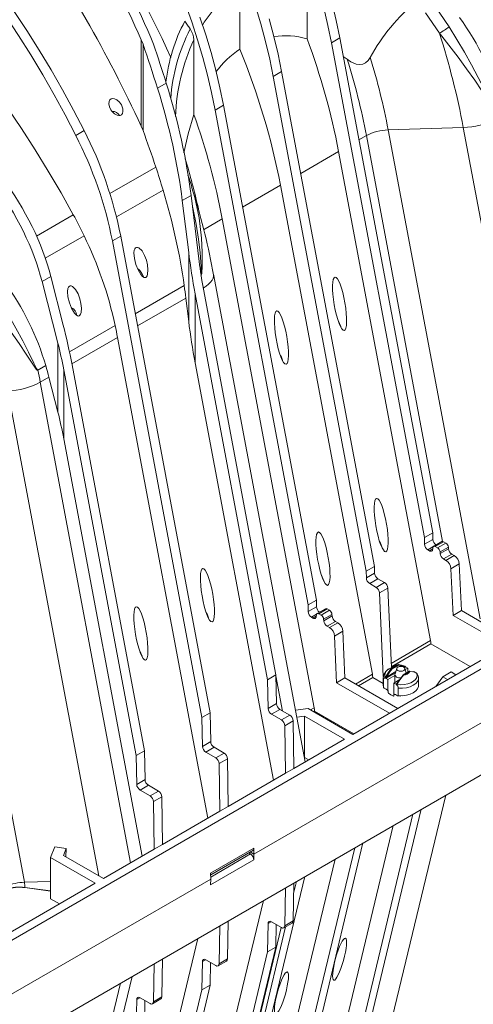
# Model space of a CAD drawing. Units: millimetres. Extents: x -7186 to 15976, y 0 to 2520.
# Drawn here: x 463 to 550, y 894 to 1082 of the extents above; entities that cross this region are included whole.
import ezdxf
from ezdxf import colors
from ezdxf.entities.mleader import LeaderData, LeaderLine
from ezdxf.math import Vec2, Vec3

# ---------------------------------------------------------------- set-up
doc = ezdxf.new("R2010")
doc.units = ezdxf.units.MM
doc.header["$LTSCALE"] = 0.5
doc.layers.add('HAURATON_Isometrie', color=9, linetype='Continuous', lineweight=5)
doc.layers.add('HAURATON_Text_Macro', color=112, linetype='Continuous')
doc.styles.get("Standard").update_dxf_attribs({"font": 'arial.ttf'})

msp = doc.modelspace()

# ---------------------------------------------------------------- linework, layer by layer
at = {"layer": 'HAURATON_Isometrie'}
for p, q in [((518.267, 1078.326), (518.267, 1091.914)), ((505.412, 1076.323), (505.412, 1088.106)), ((542.724, 1084.621), (545.449, 1080.596)), ((543.601, 1079.396), (540.96, 1083.271)), ((419.018, 881.341), (764.74, 1080.922)), ((488.379, 1078.556), (488.882, 1077.267)), ((524.527, 1078.462), (522.936, 1077.544)), ((524.527, 1078.462), (542.32, 983.897)), ((486.88, 1077.269), (486.545, 1078.122)), ((486.545, 1061.591), (486.545, 1078.122)), ((486.88, 1060.778), (486.88, 1077.269)), ((496.587, 1063.829), (496.587, 1078.129)), ((522.936, 1077.544), (540.729, 982.979)), ((525.964, 1074.387), (525.195, 1074.914)), ((513.39, 1072.033), (511.799, 1071.115)), ((529.592, 976.55), (511.799, 1071.115)), ((531.183, 977.468), (513.39, 1072.033)), ((491.311, 1069.829), (489.64, 1068.864)), ((500.662, 1064.686), (502.253, 1065.604)), ((502.253, 1065.604), (520.046, 971.039)), ((500.662, 1064.686), (518.455, 970.121)), ((486.545, 1061.591), (486.88, 1060.778)), ((762.99, 1059.702), (417.268, 860.121)), ((475.601, 1060.76), (474.01, 1059.842)), ((528.193, 1058.978), (529.622, 1059.803)), ((544.215, 982.248), (529.622, 1059.803)), ((533.78, 1060.898), (548.166, 1061.361)), ((551.365, 967.434), (533.78, 1060.898)), ((565.61, 968.65), (548.166, 1061.361)), ((517.056, 1052.549), (524.313, 1056.738)), ((541.898, 963.274), (524.313, 1056.738)), ((489.316, 1053.789), (480.537, 1048.721)), ((495.662, 1051.717), (495.474, 1052.257)), ((513.176, 1050.309), (505.919, 1046.12)), ((530.761, 956.845), (513.176, 1050.309)), ((481.797, 1044.261), (490.711, 1049.407)), ((496.057, 1048.354), (494.386, 1047.389)), ((496.057, 1048.354), (497.612, 1035.746)), ((496.174, 1050.038), (496.539, 1048.825)), ((495.61, 1037.461), (494.386, 1047.389)), ((466.496, 1040.615), (473.533, 1044.678)), ((502.039, 1043.879), (498.463, 1041.815)), ((519.625, 950.415), (502.039, 1043.879)), ((475.59, 1040.678), (468.16, 1036.389)), ((482.598, 1040.584), (481.007, 1039.666)), ((481.007, 1039.666), (498.149, 948.56)), ((482.598, 1040.584), (499.74, 949.478)), ((495.61, 1024.273), (495.61, 1037.461)), ((517.903, 940.094), (500.363, 1033.317)), ((500.363, 1033.317), (500.382, 1033.162)), ((467.549, 1031.896), (469.22, 1032.861)), ((467.549, 1031.896), (470.578, 1020.14)), ((471.605, 1023.603), (469.22, 1032.861)), ((494.753, 1031.149), (485.391, 1025.744)), ((510.718, 955.816), (496.843, 1029.561)), ((496.843, 1016.373), (496.843, 1029.561)), ((498.434, 1030.48), (512.309, 956.734)), ((495.059, 1028.745), (485.829, 1023.416)), ((495.059, 1028.745), (495.61, 1024.273)), ((472.798, 1018.475), (481.548, 1023.526)), ((470.578, 1006.951), (470.578, 1020.14)), ((473.26, 1016.161), (481.999, 1021.206)), ((499.283, 929.345), (481.999, 1021.206)), ((674.206, 1018.377), (508.107, 922.49)), ((496.843, 1016.373), (511.852, 936.601)), ((466.761, 1015.007), (468.258, 1015.871)), ((468.267, 1015.842), (466.768, 1014.977)), ((471.705, 1015.05), (485.581, 941.304)), ((471.705, 1001.861), (471.705, 1015.05)), ((487.172, 942.223), (473.296, 1015.968)), ((467.216, 1012.672), (468.859, 1013.62)), ((484.5, 920.811), (467.216, 1012.672)), ((470.578, 1006.951), (468.859, 1013.62)), ((478.424, 918.319), (460.98, 1011.029)), ((464.179, 917.103), (446.593, 1010.566)), ((486.715, 922.089), (471.705, 1001.861)), ((542.32, 983.897), (540.729, 982.979)), ((540.729, 982.979), (540.748, 981.706)), ((542.339, 982.624), (540.748, 981.706)), ((542.32, 983.897), (542.339, 982.624)), ((542.365, 981.183), (541.384, 980.616)), ((541.384, 980.616), (541.673, 980.45)), ((542.312, 980.819), (541.673, 980.45)), ((542.307, 980.755), (542.33, 981.037)), ((544.059, 982.218), (542.468, 981.3)), ((544.396, 982.185), (542.805, 981.266)), ((542.805, 981.266), (543.235, 981.018)), ((544.826, 981.936), (543.235, 981.018)), ((545.301, 981.159), (543.71, 980.24)), ((545.324, 980.85), (543.733, 979.932)), ((544.396, 982.185), (544.826, 981.936)), ((545.301, 981.159), (545.324, 980.85)), ((543.71, 980.24), (543.733, 979.932)), ((545.958, 979.813), (544.367, 978.895)), ((544.367, 978.895), (544.851, 978.615)), ((546.442, 979.534), (544.851, 978.615)), ((545.958, 979.813), (546.442, 979.534)), ((531.183, 977.468), (529.592, 976.55)), ((531.202, 976.195), (531.183, 977.468)), ((547.395, 977.939), (545.804, 977.02)), ((545.804, 977.02), (546.198, 968.1)), ((547.395, 977.939), (547.789, 969.019)), ((529.611, 975.277), (529.592, 976.55)), ((531.202, 976.195), (529.611, 975.277)), ((531.838, 975.106), (530.247, 974.187)), ((533.109, 974.372), (531.838, 975.106)), ((531.518, 973.454), (530.247, 974.187)), ((531.518, 973.454), (533.109, 974.372)), ((532.153, 972.391), (533.744, 973.309)), ((534.415, 958.141), (533.744, 973.309)), ((532.86, 956.404), (532.153, 972.391)), ((518.455, 970.121), (520.046, 971.039)), ((518.455, 970.121), (518.474, 968.847)), ((518.474, 968.847), (520.065, 969.766)), ((520.046, 971.039), (520.065, 969.766)), ((521.785, 969.36), (520.194, 968.441)), ((520.531, 968.408), (522.122, 969.326)), ((522.122, 969.326), (522.552, 969.078)), ((519.11, 967.758), (520.091, 968.324)), ((519.11, 967.758), (519.399, 967.591)), ((519.399, 967.591), (520.038, 967.96)), ((520.033, 967.896), (520.056, 968.179)), ((520.531, 968.408), (520.961, 968.16)), ((520.961, 968.16), (522.552, 969.078)), ((521.437, 967.382), (523.028, 968.3)), ((521.437, 967.382), (521.459, 967.073)), ((521.459, 967.073), (523.05, 967.992)), ((523.028, 968.3), (523.05, 967.992)), ((547.789, 969.019), (546.198, 968.1)), ((546.198, 968.1), (556.308, 962.264)), ((547.789, 969.019), (557.899, 963.183)), ((522.093, 966.036), (523.684, 966.955)), ((522.093, 966.036), (522.577, 965.757)), ((522.577, 965.757), (524.168, 966.675)), ((523.684, 966.955), (524.168, 966.675)), ((527.033, 945.365), (564.899, 967.224)), ((523.53, 964.162), (525.121, 965.081)), ((523.53, 964.162), (523.925, 955.242)), ((525.121, 965.081), (525.515, 956.16)), ((534.38, 958.934), (541.898, 963.274)), ((534.408, 958.312), (541.961, 962.673)), ((534.409, 958.285), (541.962, 962.646)), ((541.961, 962.673), (541.962, 962.646)), ((549.465, 958.314), (541.962, 962.646)), ((486.327, 961.02), (486.45, 960.904)), ((534.912, 958.428), (534.003, 957.903)), ((535.696, 958.679), (534.516, 957.997)), ((534.579, 957.887), (535.76, 958.569)), ((535.429, 957.97), (535.097, 956.903)), ((535.696, 958.695), (535.681, 958.692)), ((535.684, 958.694), (535.693, 958.695)), ((536.891, 958.303), (536.745, 958.218)), ((536.908, 958.092), (536.987, 958.138)), ((537.257, 957.075), (536.978, 957.97)), ((537.556, 958.026), (537.052, 957.734)), ((537.556, 958.026), (537.118, 958.279)), ((537.556, 958.026), (537.556, 957.248)), ((512.309, 956.734), (510.718, 955.816)), ((512.309, 956.734), (512.392, 951.234)), ((513.583, 949.825), (512.312, 956.58)), ((523.925, 955.242), (525.515, 956.16)), ((525.515, 956.16), (535.625, 950.324)), ((530.761, 956.845), (527.546, 954.988)), ((530.825, 956.244), (528.098, 954.669)), ((530.825, 956.217), (528.121, 954.656)), ((530.825, 956.244), (530.825, 956.217)), ((530.825, 956.217), (532.829, 955.06)), ((532.829, 956.118), (532.863, 955.838)), ((532.829, 956.114), (532.829, 954.691)), ((533.3, 956.074), (533.738, 955.821)), ((535.235, 957.347), (533.448, 956.315)), ((533.543, 956.15), (535.152, 957.079)), ((535.079, 956.596), (533.738, 955.821)), ((535.079, 956.786), (535.079, 956.602)), ((535.079, 956.596), (535.079, 955.31)), ((537.847, 957.416), (536.666, 956.734)), ((536.711, 956.73), (537.892, 957.411)), ((538.531, 957.303), (538.67, 957.383)), ((539.108, 957.13), (538.67, 957.383)), ((539.218, 957.08), (539.217, 957.08)), ((539.579, 954.691), (539.579, 956.114)), ((544.222, 956.382), (542.928, 954.54)), ((544.222, 956.382), (545.813, 957.301)), ((544.222, 956.382), (545.171, 955.835)), ((546.762, 956.753), (545.171, 955.835)), ((545.813, 957.301), (546.762, 956.753)), ((510.801, 950.316), (510.718, 955.816)), ((523.925, 955.242), (534.034, 949.406)), ((532.863, 954.416), (532.829, 954.691)), ((532.863, 954.416), (532.863, 955.838)), ((533.42, 953.984), (533.028, 954.21)), ((533.738, 953.748), (533.738, 955.821)), ((534.851, 955.178), (535.993, 955.837)), ((534.851, 955.178), (534.851, 953.105)), ((534.851, 955.178), (535.29, 954.925)), ((535.628, 955.186), (535.421, 955.066)), ((535.432, 954.895), (535.431, 954.894)), ((535.726, 954.185), (535.726, 952.763)), ((533.738, 953.748), (533.42, 953.984)), ((533.664, 953.796), (533.788, 953.645)), ((533.788, 953.278), (533.788, 953.645)), ((535.169, 952.974), (534.851, 953.105)), ((534.901, 953.002), (534.901, 952.635)), ((534.901, 953.002), (535.293, 952.902)), ((535.561, 952.748), (535.169, 952.974)), ((512.392, 951.234), (510.801, 950.316)), ((519.625, 950.415), (518.954, 950.029)), ((499.74, 949.478), (498.149, 948.56)), ((498.149, 948.56), (498.232, 943.06)), ((499.74, 949.478), (499.823, 943.978)), ((513.028, 950.145), (511.437, 949.226)), ((513.374, 948.108), (511.437, 949.226)), ((513.028, 950.145), (514.965, 949.027)), ((514.965, 949.027), (513.374, 948.108)), ((518.485, 950.3), (516.044, 949.974)), ((517.776, 948.872), (516.289, 948.674)), ((525.442, 944.446), (517.776, 948.872)), ((517.776, 948.872), (517.776, 940.972)), ((527.033, 945.365), (518.485, 950.3)), ((519.688, 949.814), (519.506, 949.71)), ((519.688, 949.787), (519.53, 949.696)), ((519.688, 949.814), (519.688, 949.787)), ((527.191, 945.456), (519.688, 949.787)), ((534.034, 949.406), (535.625, 950.324)), ((515.601, 947.937), (514.01, 947.019)), ((514.146, 937.925), (514.01, 947.019)), ((515.601, 947.937), (515.737, 938.844)), ((499.823, 943.978), (498.232, 943.06)), ((500.459, 942.889), (498.868, 941.971)), ((500.459, 942.889), (502.396, 941.771)), ((525.442, 944.446), (515.737, 938.844)), ((485.581, 941.304), (487.172, 942.223)), ((485.581, 941.304), (485.663, 935.804)), ((487.254, 936.723), (487.172, 942.223)), ((498.868, 941.971), (500.805, 940.852)), ((502.396, 941.771), (500.805, 940.852)), ((517.776, 940.972), (517.739, 940.967)), ((518.6, 940.496), (517.776, 940.972)), ((503.032, 940.682), (501.441, 939.763)), ((501.441, 939.763), (501.577, 930.669)), ((503.032, 940.682), (503.168, 931.588)), ((514.146, 937.925), (503.168, 931.588)), ((515.737, 938.844), (514.146, 937.925)), ((485.663, 935.804), (487.254, 936.723)), ((486.299, 934.715), (487.89, 935.633)), ((489.827, 934.515), (487.89, 935.633)), ((486.299, 934.715), (488.236, 933.597)), ((488.236, 933.597), (489.827, 934.515)), ((488.872, 932.507), (490.463, 933.426)), ((490.6, 924.332), (490.463, 933.426)), ((544.793, 933.74), (533.78, 887.923)), ((488.872, 932.507), (489.009, 923.413)), ((503.168, 931.588), (501.577, 930.669)), ((490.6, 924.332), (501.577, 930.669)), ((522.936, 865.305), (538.515, 930.115)), ((524.527, 866.223), (540.106, 931.034)), ((534.75, 927.942), (524.313, 884.522)), ((489.009, 923.413), (490.6, 924.332)), ((528.969, 924.605), (513.39, 859.794)), ((469.164, 921.827), (469.974, 923.852)), ((472.16, 923.544), (469.974, 923.852)), ((471.637, 922.237), (472.16, 923.544)), ((479.304, 917.811), (471.637, 922.237)), ((472.16, 923.544), (472.109, 921.964)), ((479.304, 917.811), (489.009, 923.413)), ((499.817, 918.839), (508.09, 923.615)), ((499.822, 918.524), (507.904, 923.19)), ((499.828, 918.097), (507.454, 922.499)), ((507.081, 922.715), (507.454, 922.499)), ((507.399, 922.898), (508.107, 922.49)), ((508.09, 923.615), (508.107, 922.49)), ((508.09, 921.384), (508.107, 922.49)), ((527.378, 923.686), (511.799, 858.876)), ((477.713, 916.892), (469.164, 921.827)), ((469.164, 921.827), (469.164, 913.927)), ((508.09, 921.384), (499.817, 916.608)), ((523.613, 921.513), (513.176, 878.092)), ((499.834, 917.714), (499.817, 918.839)), ((408.67, 865.086), (499.834, 917.714)), ((499.834, 917.714), (410.579, 866.188)), ((477.713, 916.892), (439.847, 895.033)), ((464.179, 917.103), (469.164, 917.263)), ((499.834, 917.714), (499.817, 916.608)), ((502.253, 853.365), (517.832, 918.175)), ((515.601, 909.698), (515.712, 916.951)), ((515.681, 914.927), (516.241, 917.257)), ((464.279, 916.101), (464.279, 916.074)), ((464.279, 916.101), (469.164, 915.45)), ((464.279, 916.074), (469.164, 915.423)), ((514.121, 916.033), (514.01, 908.779)), ((470.712, 912.851), (469.121, 911.933)), ((470.87, 912.942), (469.164, 913.927)), ((496.843, 859.246), (509.908, 913.601)), ((503.032, 902.442), (503.143, 909.696)), ((510.801, 909.188), (510.718, 903.783)), ((511.426, 909.549), (510.801, 909.188)), ((513.374, 908.424), (511.437, 909.543)), ((512.309, 904.701), (512.375, 909.001)), ((513.824, 908.38), (515.415, 909.298)), ((515.601, 909.698), (514.01, 908.779)), ((500.295, 854.369), (513.299, 908.467)), ((500.662, 852.446), (514.153, 908.57)), ((501.441, 901.523), (501.552, 908.777)), ((497.339, 906.345), (481.999, 842.528)), ((510.718, 903.783), (496.843, 846.058)), ((498.434, 846.976), (512.309, 904.701)), ((512.309, 904.701), (510.718, 903.783)), ((488.872, 894.268), (488.983, 901.521)), ((490.574, 902.44), (490.463, 895.186)), ((498.149, 896.527), (498.232, 901.932)), ((498.857, 902.293), (498.232, 901.932)), ((498.868, 902.287), (500.805, 901.169)), ((499.74, 897.445), (499.806, 901.745)), ((501.255, 901.124), (502.846, 902.043)), ((503.032, 902.442), (501.441, 901.523)), ((482.556, 897.811), (467.216, 833.994)), ((484.77, 899.089), (471.705, 844.735)), ((481.007, 825.213), (498.149, 896.527)), ((482.598, 826.131), (499.74, 897.445)), ((499.74, 897.445), (498.149, 896.527)), ((485.581, 889.271), (485.663, 894.676)), ((485.663, 894.676), (486.288, 895.037)), ((486.299, 895.031), (488.236, 893.913)), ((487.237, 894.489), (487.172, 890.19)), ((488.686, 893.868), (490.277, 894.787)), ((488.872, 894.268), (490.463, 895.186))]:
    msp.add_line(p, q, dxfattribs=at)
at = {"layer": 'HAURATON_Isometrie', "flags": 128}
for points in [[(411.693, 1131.818), (414.806, 1129.789), (417.909, 1127.635), (420.999, 1125.359), (424.072, 1122.964), (427.123, 1120.452), (430.148, 1117.829), (433.144, 1115.096), (436.106, 1112.257), (439.031, 1109.317), (441.915, 1106.279), (444.753, 1103.146), (447.543, 1099.924), (450.28, 1096.617), (452.961, 1093.228), (455.582, 1089.762), (458.141, 1086.225), (460.633, 1082.619), (463.055, 1078.951), (465.404, 1075.225), (467.677, 1071.447), (469.871, 1067.62), (471.983, 1063.75), (474.01, 1059.842)], [(413.284, 1132.736), (416.397, 1130.707), (419.5, 1128.553), (422.59, 1126.277), (425.663, 1123.882), (428.714, 1121.371), (431.739, 1118.747), (434.735, 1116.014), (437.697, 1113.176), (440.622, 1110.235), (443.506, 1107.197), (446.344, 1104.065), (449.134, 1100.843), (451.871, 1097.535), (454.552, 1094.146), (457.173, 1090.681), (459.732, 1087.143), (462.224, 1083.538), (464.646, 1079.87), (466.995, 1076.144), (469.268, 1072.365), (471.462, 1068.538), (473.574, 1064.668), (475.601, 1060.76)], [(473.533, 1044.678), (471.179, 1048.874), (468.74, 1053.021), (466.219, 1057.115), (463.62, 1061.151), (460.945, 1065.124), (458.198, 1069.028), (455.383, 1072.859), (452.502, 1076.613), (449.559, 1080.285), (446.559, 1083.87), (443.504, 1087.363), (440.398, 1090.761), (437.246, 1094.06), (434.051, 1097.254), (430.816, 1100.341), (427.547, 1103.317), (424.247, 1106.177), (420.919, 1108.919), (417.569, 1111.539), (414.2, 1114.034)], [(494.971, 1084.931), (496.183, 1081.533), (497.292, 1078.136), (498.297, 1074.746), (499.194, 1071.37), (499.983, 1068.014), (500.662, 1064.686)], [(511.799, 1071.115), (511.12, 1074.444), (510.331, 1077.799), (509.434, 1081.175), (508.429, 1084.565)], [(521.468, 1084.228), (522.257, 1080.873), (522.936, 1077.544)], [(523.059, 1085.147), (523.848, 1081.791), (524.527, 1078.462)], [(497.774, 1082.451), (498.883, 1079.054), (499.888, 1075.664), (500.785, 1072.288), (501.574, 1068.933), (502.253, 1065.604)], [(513.39, 1072.033), (512.711, 1075.362), (511.922, 1078.718), (511.025, 1082.094)], [(495.88, 1080.185), (495.755, 1080.373), (495.63, 1080.562), (495.505, 1080.75), (495.38, 1080.938), (495.255, 1081.126), (495.129, 1081.314), (495.004, 1081.501), (494.878, 1081.689)], [(545.449, 1080.596), (546.931, 1078.17), (548.362, 1075.752), (549.739, 1073.325), (551.04, 1070.913), (552.143, 1068.753), (553.18, 1066.621), (553.698, 1065.598), (553.854, 1065.374), (553.904, 1065.337), (553.929, 1065.333), (553.948, 1065.339)], [(553.954, 1065.308), (553.926, 1065.297), (553.891, 1065.295), (553.821, 1065.32), (553.618, 1065.51), (552.971, 1066.433), (551.703, 1068.38), (550.349, 1070.385), (548.803, 1072.568), (547.161, 1074.79), (545.415, 1077.075), (543.601, 1079.396)], [(530.371, 1074.746), (529.974, 1074.183), (529.419, 1073.705), (528.923, 1073.481), (528.39, 1073.395), (527.691, 1073.474), (526.638, 1073.921), (525.964, 1074.387)], [(480.742, 1064.711), (480.453, 1065.322), (480.347, 1065.903), (480.4, 1066.324), (480.551, 1066.611), (480.801, 1066.805), (481.085, 1066.872), (481.401, 1066.837), (481.843, 1066.642), (482.346, 1066.217), (482.739, 1065.662), (483.009, 1064.93), (483.038, 1064.409), (482.94, 1064.044), (482.762, 1063.804), (482.504, 1063.661), (482.219, 1063.63), (481.898, 1063.699), (481.432, 1063.953), (480.92, 1064.457), (480.742, 1064.711)], [(494.703, 1056.506), (495.482, 1060.116), (496.587, 1063.829)], [(496.208, 1050.048), (495.79, 1051.411), (495.677, 1051.722)], [(496.539, 1048.825), (496.798, 1047.966), (497.591, 1044.103), (498.063, 1040.201), (498.216, 1037.507), (498.209, 1034.819), (498.105, 1033.462), (498.023, 1033.108), (497.979, 1033.018), (497.951, 1032.984), (497.925, 1032.963)], [(497.982, 1033.154), (498.013, 1033.451), (497.996, 1034.763), (497.811, 1037.38), (497.507, 1040.009), (497.05, 1042.857), (496.458, 1045.694), (496.32, 1046.223)], [(485.515, 1035.181), (485.937, 1034.143), (486.485, 1033.236), (486.79, 1032.896), (487.086, 1032.702), (487.247, 1032.669), (487.412, 1032.709), (487.536, 1032.811), (487.65, 1032.992), (487.76, 1033.351), (487.818, 1034.16), (487.728, 1035.08), (487.523, 1035.97), (487.179, 1036.909), (486.698, 1037.749), (486.102, 1038.332), (485.827, 1038.437), (485.628, 1038.43), (485.445, 1038.335), (485.318, 1038.185), (485.196, 1037.899), (485.121, 1037.368), (485.213, 1036.32), (485.515, 1035.181)], [(487.017, 1032.748), (486.981, 1032.852), (486.67, 1033.476), (486.277, 1034.015), (485.985, 1034.258), (485.887, 1034.296)], [(500.382, 1033.162), (500.38, 1032.96), (500.294, 1032.573), (500.103, 1032.179), (499.81, 1031.784), (499.42, 1031.395), (498.938, 1031.018), (498.373, 1030.658)], [(458.263, 1030.264), (459.744, 1027.839), (461.175, 1025.42), (462.552, 1022.994), (463.854, 1020.582), (464.957, 1018.421), (465.994, 1016.289), (466.512, 1015.266), (466.667, 1015.043), (466.718, 1015.006), (466.742, 1015.001), (466.761, 1015.007)], [(472.787, 1027.833), (473.209, 1026.796), (473.757, 1025.888), (474.063, 1025.548), (474.358, 1025.355), (474.519, 1025.322), (474.684, 1025.361), (474.809, 1025.463), (474.922, 1025.645), (475.032, 1026.004), (475.09, 1026.812), (475, 1027.732), (474.795, 1028.622), (474.451, 1029.562), (473.97, 1030.401), (473.374, 1030.984), (473.099, 1031.089), (472.901, 1031.082), (472.717, 1030.988), (472.59, 1030.837), (472.468, 1030.552), (472.394, 1030.02), (472.485, 1028.972), (472.787, 1027.833)], [(466.768, 1014.977), (466.739, 1014.966), (466.705, 1014.964), (466.635, 1014.988), (466.432, 1015.178), (465.785, 1016.102), (464.517, 1018.049), (463.163, 1020.053), (461.617, 1022.236), (459.974, 1024.458), (458.229, 1026.743), (456.414, 1029.064)], [(541.673, 980.45), (541.79, 980.395), (541.904, 980.367), (542.009, 980.367), (542.103, 980.395), (542.182, 980.45), (542.244, 980.53), (542.286, 980.633), (542.307, 980.755)], [(542.33, 981.037), (542.345, 981.129), (542.377, 981.206), (542.423, 981.266), (542.483, 981.307), (542.553, 981.329), (542.632, 981.329), (542.717, 981.307), (542.805, 981.266)], [(519.399, 967.591), (519.517, 967.536), (519.63, 967.508), (519.735, 967.508), (519.829, 967.536), (519.908, 967.591), (519.97, 967.672), (520.012, 967.774), (520.033, 967.896)], [(520.056, 968.179), (520.071, 968.27), (520.103, 968.347), (520.149, 968.408), (520.209, 968.449), (520.279, 968.47), (520.358, 968.47), (520.443, 968.449), (520.531, 968.408)], [(534.455, 957.986), (533.793, 957.112), (533.19, 956.188)], [(536.761, 957.567), (536.505, 957.468), (536.204, 957.433), (535.902, 957.468), (535.647, 957.567), (535.476, 957.714), (535.416, 957.888), (535.476, 958.062), (535.647, 958.21), (535.902, 958.308), (536.204, 958.343), (536.505, 958.308), (536.761, 958.21), (536.931, 958.062), (536.991, 957.888), (536.931, 957.714), (536.761, 957.567)], [(535.678, 958.693), (535.68, 958.694), (535.681, 958.694)], [(536.976, 958.374), (536.359, 958.593), (535.678, 958.693)], [(535.681, 958.694), (535.682, 958.694), (535.684, 958.694), (535.686, 958.692), (535.689, 958.69), (535.691, 958.687), (535.694, 958.683), (535.696, 958.679)], [(535.693, 958.695), (535.697, 958.695), (535.716, 958.691), (535.734, 958.68), (535.748, 958.663), (535.759, 958.642), (535.765, 958.618), (535.765, 958.593), (535.76, 958.569)], [(535.76, 958.569), (536.416, 958.469), (536.891, 958.303)], [(536.976, 958.374), (536.992, 958.37), (537.005, 958.365), (537.011, 958.362), (537.015, 958.359), (537.02, 958.353), (537.021, 958.348), (537.006, 958.331), (536.891, 958.303)], [(537.001, 958.367), (536.987, 958.37), (536.976, 958.374)], [(536.987, 958.138), (537.08, 958.211), (537.118, 958.279)], [(533.179, 956.162), (533.181, 956.162), (533.183, 956.162)], [(533.183, 956.162), (533.187, 956.176), (533.19, 956.189)], [(533.448, 956.315), (533.293, 956.188), (533.254, 956.168), (533.236, 956.162), (533.22, 956.159), (533.207, 956.161), (533.201, 956.163), (533.197, 956.166), (533.192, 956.176), (533.191, 956.188)], [(533.3, 956.074), (533.446, 956.106), (533.543, 956.15)], [(533.448, 956.315), (534.058, 957.221), (534.579, 957.887)], [(536.226, 956.136), (536.204, 956.136), (535.773, 956.186), (535.408, 956.326), (535.164, 956.537), (535.079, 956.786), (535.097, 956.902)], [(539.218, 957.08), (539.315, 956.671), (539.247, 956.26), (539.019, 955.869), (538.642, 955.518), (538.137, 955.226), (537.529, 955.008), (536.851, 954.877), (536.14, 954.838), (535.431, 954.894)], [(535.432, 954.894), (536.048, 955.81), (536.73, 956.673)], [(536.648, 956.693), (535.992, 955.836), (535.516, 955.121)], [(535.726, 954.185), (536.507, 954.173), (537.271, 954.266), (537.978, 954.457), (538.59, 954.736), (539.075, 955.09), (539.406, 955.498), (539.565, 955.939), (539.579, 956.109)], [(536.73, 956.673), (536.71, 956.689), (536.691, 956.703), (536.674, 956.712), (536.659, 956.718), (536.649, 956.719), (536.643, 956.714), (536.643, 956.706), (536.648, 956.693)], [(536.666, 956.734), (536.662, 956.732), (536.644, 956.716)], [(537.892, 957.428), (537.857, 957.421), (537.847, 957.416)], [(537.953, 957.379), (538.614, 957.292), (539.217, 957.08)], [(539.123, 957.113), (539.154, 957.109), (539.172, 957.106), (539.188, 957.102), (539.201, 957.097), (539.206, 957.094), (539.211, 957.092), (539.216, 957.086), (539.217, 957.08)], [(539.225, 957.083), (539.221, 957.081), (539.217, 957.08)], [(539.229, 957.078), (539.226, 957.081), (539.225, 957.083)], [(539.566, 956.107), (539.574, 956.236), (539.505, 956.553)], [(535.421, 955.066), (535.328, 954.993), (535.29, 954.925)], [(535.432, 954.895), (535.416, 954.892), (535.402, 954.893), (535.397, 954.895), (535.393, 954.899), (535.387, 954.908), (535.386, 954.921), (535.402, 954.97), (535.516, 955.121)], [(535.406, 954.879), (535.42, 954.887), (535.432, 954.895)], [(535.41, 954.874), (535.408, 954.877), (535.406, 954.879)], [(535.421, 955.066), (535.457, 955.053), (535.488, 955.059)], [(539.579, 954.691), (539.565, 954.516), (539.406, 954.075), (539.075, 953.667), (538.59, 953.314), (537.978, 953.034), (537.271, 952.843), (536.507, 952.751), (535.726, 952.763)], [(534.295, 952.928), (533.88, 953.236), (533.845, 953.272)], [(534.901, 952.665), (534.829, 952.688), (534.295, 952.928)], [(535.726, 952.763), (535.722, 952.739), (535.71, 952.723), (535.683, 952.712), (535.63, 952.717), (535.561, 952.748)], [(535.655, 952.714), (535.695, 952.708), (536.204, 952.686)]]:
    msp.add_lwpolyline(points, dxfattribs=at)
at = {"layer": 'HAURATON_Isometrie'}
for centre, radius, start, end in [((347.301, 1009.887), 158.757, 24.09825, 35.68519), ((517.288, 1069.027), 22.473, 121.90182, 147.98991), ((562.437, 1057.355), 36.478, 129.49446, 151.5278), ((524.047, 1066.22), 33.017, 152.06284, 173.39508), ((538.649, 1089.041), 10.842, 297.17181, 308.83878), ((527.229, 1064.259), 35.163, 153.06859, 175.70465), ((492.736, 1077.953), 3.855, 2.61228, 35.37249), ((514.021, 1062.563), 16.325, 74.9246, 97.42829), ((400.245, 1033.506), 150.521, 10.66416, 17.75022), ((530.658, 1062.311), 37.564, 155.09605, 178.22476), ((392.83, 1031.554), 133.873, 10.84303, 20.44926), ((515.167, 1061.472), 17.768, 123.29888, 143.80546), ((379.096, 1024.459), 136.549, 10.91212, 22.32225), ((404.569, 1036.432), 131.507, 10.72214, 16.93856), ((402.573, 1035.683), 129.319, 10.74966, 17.41522), ((481.112, 1062.939), 1.473, 28.84492, 95.4526), ((371.558, 1018.944), 132.842, 10.81922, 19.74827), ((547.834, 1075.28), 13.923, 271.36681, 298.14768), ((405.847, 1024.901), 76.597, 11.11388, 27.13968), ((407.438, 1025.819), 76.597, 11.11388, 27.13968), ((534.001, 1051.619), 9.282, 91.36681, 118.14768), ((368.935, 1016.951), 131.745, 12.65662, 16.9517), ((495.568, 1051.807), 0.138, 280.63612, 321.29773), ((366.304, 1008.562), 136.316, 10.39693, 17.17936), ((398.912, 1003.784), 85.092, 25.69369, 28.72348), ((406.401, 1007.035), 76.934, 12.37724, 25.93101), ((472.159, 1025.091), 2.103, 9.45177, 61.97075), ((341.234, 995.008), 143.182, 10.54279, 11.48862), ((463.846, 1014.383), 2.981, 11.48139, 12.07245), ((326.462, 986.476), 143.171, 10.54277, 11.48258), ((460.648, 1024.948), 13.923, 271.36681, 298.14768), ((543.736, 982.707), 1.4, 183.38221, 234.68946), ((542.132, 981.784), 1.387, 183.22965, 237.34774), ((542.667, 980.136), 1.049, 5.689, 57.19914), ((544.199, 981.913), 0.336, 54.01818, 114.67136), ((544.258, 981.055), 1.049, 5.689, 57.19914), ((546.715, 980.989), 1.398, 185.689, 237.19914), ((545.124, 980.07), 1.398, 185.689, 237.19914), ((543.721, 976.858), 2.09, 4.46649, 57.26592), ((545.312, 977.776), 2.09, 4.46649, 57.26592), ((530.996, 975.355), 1.387, 183.22965, 237.34774), ((532.587, 976.273), 1.387, 183.22965, 237.34774), ((530.765, 972.282), 1.393, 4.46649, 57.26592), ((532.356, 973.201), 1.393, 4.46649, 57.26592), ((521.462, 969.848), 1.4, 183.38221, 234.68946), ((521.925, 969.054), 0.336, 54.01818, 114.67136), ((519.859, 968.926), 1.387, 183.22965, 237.34774), ((520.393, 967.278), 1.049, 5.689, 57.19914), ((521.984, 968.196), 1.049, 5.689, 57.19914), ((524.441, 968.13), 1.398, 185.689, 237.19914), ((522.85, 967.212), 1.398, 185.689, 237.19914), ((521.447, 963.999), 2.09, 4.46649, 57.26592), ((523.038, 964.918), 2.09, 4.46649, 57.26592), ((538.413, 962.604), 3.549, 1.10439, 10.87418), ((535.041, 955.988), 2.203, 106.90747, 176.55916), ((534.56, 956.589), 1.428, 112.96648, 196.31113), ((535.472, 957.392), 1.178, 118.29506, 149.67576), ((534.499, 957.916), 0.0832, 78.34468, 122.02226), ((534.394, 957.782), 0.214, 29.5729, 73.38235), ((535.838, 957.07), 1.615, 95.02777, 144.96685), ((534.441, 957.881), 0.138, 2.60548, 57.3945), ((536.048, 956.378), 2.344, 99.08693, 118.96033), ((535.622, 958.562), 0.138, 2.60548, 57.39452), ((537.099, 958.313), 0.207, 182.60548, 237.39452), ((535.827, 956.691), 2.046, 50.88216, 54.97362), ((527.276, 956.175), 3.549, 1.10439, 10.87418), ((533.168, 955.857), 0.306, 87.94595, 183.42874), ((532.151, 954.675), 1.811, 50.61526, 55.2387), ((533.655, 956.325), 0.207, 182.60548, 237.39452), ((536.685, 956.693), 0.0453, 54.3854, 114.27299), ((536.57, 958.338), 1.615, 275.02777, 324.96685), ((536.498, 956.63), 0.236, 10.63805, 25.1719), ((536.583, 958.34), 1.673, 275.02777, 324.96685), ((537.866, 957.375), 0.0453, 54.38242, 114.30712), ((537.889, 957.361), 0.0661, 15.87976, 100.21247), ((537.872, 957.3), 0.113, 44.49676, 79.94996), ((538.795, 956.177), 1.003, 64.6592, 71.83141), ((538.342, 956.244), 1.218, 14.8426, 43.27892), ((533.134, 954.464), 0.275, 190.15555, 247.45868), ((534.866, 953.695), 1.301, 65.48235, 71.00908), ((534.631, 954.099), 1.099, 4.47759, 44.82844), ((533.684, 953.658), 0.104, 352.82947, 58.98232), ((534.788, 953.011), 0.113, 355.67922, 56.13256), ((513.776, 951.312), 1.387, 183.22965, 237.34774), ((516.139, 949.746), 3.549, 1.10439, 10.87418), ((512.185, 950.394), 1.387, 183.22965, 237.34774), ((514.217, 947.859), 1.387, 3.22965, 57.34774), ((512.626, 946.941), 1.387, 3.22965, 57.34774), ((499.616, 943.138), 1.387, 183.22965, 237.34774), ((501.207, 944.057), 1.387, 183.22965, 237.34774), ((501.648, 940.603), 1.387, 3.22965, 57.34774), ((500.057, 939.685), 1.387, 3.22965, 57.34774), ((487.047, 935.882), 1.387, 183.22965, 237.34774), ((488.638, 936.801), 1.387, 183.22965, 237.34774), ((487.488, 932.429), 1.387, 3.22965, 57.34774), ((489.079, 933.348), 1.387, 3.22965, 57.34774), ((506.712, 921.337), 1.379, 1.97726, 57.44535), ((507.657, 923.551), 0.438, 304.32954, 8.31584), ((464.488, 907.303), 9.804, 91.80592, 112.68715), ((458.403, 916.022), 5.876, 0.76559, 10.59453), ((463.269, 908.871), 7.3, 82.0471, 110.31358), ((463.265, 908.967), 7.178, 81.87619, 110.62704), ((511.188, 909.24), 0.391, 50.56322, 187.71566), ((515.157, 909.662), 0.446, 305.35847, 4.60773), ((513.622, 908.727), 0.391, 230.56322, 7.71566), ((498.62, 901.984), 0.391, 50.56322, 187.71566), ((501.053, 901.471), 0.391, 230.56322, 7.71566), ((502.588, 902.406), 0.446, 305.35847, 4.60773), ((486.051, 894.729), 0.391, 50.56322, 187.71566), ((488.485, 894.215), 0.391, 230.56322, 7.71566), ((490.019, 895.15), 0.446, 305.35847, 4.60773)]:
    msp.add_arc(centre, radius, start, end, dxfattribs=at)
for centre, major_axis, ratio, start_param, end_param in [((435.21, 1050.883), (-47.365, 112.698), 0.473892, 4.7551193, 5.1394098), ((436.823, 1051.814), (-47.365, 112.698), 0.473892, 4.7506651, 5.136028), ((430.715, 1026.075), (-53.505, 127.308), 0.473892, 4.7929364, 5.1293989), ((510.865, 1068.437), (40.521, -31.605), 0.7097153, 0.7801922, 1.1652744), ((444.668, 1056.343), (-37.701, 118.059), 0.3764482, 4.6982445, 4.7696557), ((446.339, 1057.308), (-37.701, 118.059), 0.3764482, 4.6982445, 4.7613959), ((472.989, 1064.728), (-15.36, 48.098), 0.3764482, 4.2479639, 4.6982445), ((471.318, 1063.763), (-15.36, 48.098), 0.3764482, 4.2479639, 4.6982445), ((440.998, 1032.011), (-42.589, 133.362), 0.3764482, 4.7555967, 4.8085785), ((471.89, 1045.935), (-15.36, 48.098), 0.3764482, 4.6644583, 4.7555967), ((422.605, 1035.641), (40.473, -31.567), 0.7097153, 0.7446505, 1.1949311), ((424.276, 1036.606), (40.473, -31.567), 0.7097153, 0.7446505, 1.1949311), ((471.869, 1045.925), (-15.378, 48.155), 0.3764482, 4.2831641, 4.6645879), ((501.616, 1032.317), (-4.409, 25.501), 0.2004152, 1.3331609, 1.6443523), ((501.616, 1032.317), (-2.94, 17.001), 0.2004152, 1.3331609, 1.6443523), ((423.679, 1018.106), (40.521, -31.605), 0.7097153, 0.7801922, 1.1652744), ((443.644, 1065.503), (-34.211, 107.128), 0.3764482, 4.2451141, 4.2687122), ((501.616, 1019.128), (-4.409, 25.501), 0.2004152, 1.3331609, 1.6443523), ((524.494, 1019.895), (-0.882, 5.1), 0.2004152, 5.348044, 5.7946423), ((468.523, 1013.213), (-4.409, 25.501), 0.2004152, 4.785945, 5.0971364), ((468.523, 1013.213), (-2.94, 17.001), 0.2004152, 4.785945, 5.0971364), ((513.357, 1013.466), (-0.882, 5.1), 0.2004152, 5.348044, 5.7946423), ((466.234, 1015.973), (1.84, -1.435), 0.7097153, 0.7652473, 0.7801922), ((368.688, 1022.232), (90.144, -70.309), 0.7097153, 0.7418007, 0.7652473), ((468.523, 1000.024), (-2.94, 17.001), 0.2004152, 4.785945, 5.0971364), ((532.449, 977.616), (-0.882, 5.1), 0.2004152, 5.348044, 5.7946423), ((521.312, 971.187), (-0.882, 5.1), 0.2004152, 5.348044, 5.7946423), ((499.197, 964.229), (-0.882, 5.1), 0.2004152, 5.348044, 5.7946423), ((486.469, 956.881), (-0.882, 5.1), 0.2004152, 5.348044, 5.7946423)]:
    msp.add_ellipse(centre, major_axis=major_axis, ratio=ratio, start_param=start_param, end_param=end_param, dxfattribs=at)
for centre, major_axis, ratio in [((524.494, 1027.652), (-0.882, 5.1), 0.2004152), ((513.357, 1021.222), (-0.882, 5.1), 0.2004152), ((532.449, 985.373), (-0.882, 5.1), 0.2004152), ((521.312, 978.943), (-0.882, 5.1), 0.2004152), ((499.197, 971.986), (-0.882, 5.1), 0.2004152), ((486.469, 964.638), (-0.882, 5.1), 0.2004152), ((524.494, 902.377), (1.118, 4.004), 0.1889362), ((513.357, 895.948), (1.118, 4.004), 0.1889362)]:
    msp.add_ellipse(centre, major_axis=major_axis, ratio=ratio, dxfattribs=at)

# ---------------------------------------------------------------- leaders
at = {"layer": 'HAURATON_Text_Macro'}
ml = msp.add_multileader_mtext('Standard', dxfattribs=at)
ml.set_content('\\A1;Pour concrete in layers (lifts).Take suitable measures to prevent lateral and upward movement of channel units during pours.', color=256)
ml.set_leader_properties()
ml.build(insert=Vec2(0, 0))
ml.multileader.update_dxf_attribs({"dogleg_length": 2, "arrow_head_size": 42, "scale": 12})
ctx = ml.context
ctx.base_point, ctx.scale, ctx.char_height, ctx.arrow_head_size, ctx.landing_gap_size, ctx.plane_origin = Vec3(74.86, 2055.548), 12, 36, 42, 24, Vec3(2826.92, 1443.744)
ctx.text_align_type = 2
notes = []
notes.append((ctx, [(1, (1, 1, 0), (798.691, 2055.548), (-1, 0), 24, [(2, [(1528.96, 1786.13), (1528.96, 1293.963), (1531.083, 952.417)], 0, [])])]))
ctx.mtext.insert, ctx.mtext.width, ctx.mtext.alignment, ctx.mtext.flow_direction = Vec3(750.691, 2078.84), 661.35, 3, 5
for ctx, leaders in notes:
    for number, flags, end, landing, length, lines in leaders:
        leader = LeaderData()
        leader.index, (leader.has_last_leader_line, leader.has_dogleg_vector, leader.attachment_direction) = number, flags
        leader.last_leader_point, leader.dogleg_vector, leader.dogleg_length = Vec3(end), Vec3(landing), length
        for number, points, colour, breaks in lines:
            line = LeaderLine()
            line.index, line.vertices, line.color, line.breaks = number, Vec3.list(points), colors.encode_raw_color(colour), breaks
            leader.lines.append(line)
        ctx.leaders.append(leader)

doc.saveas('drawing.dxf')
